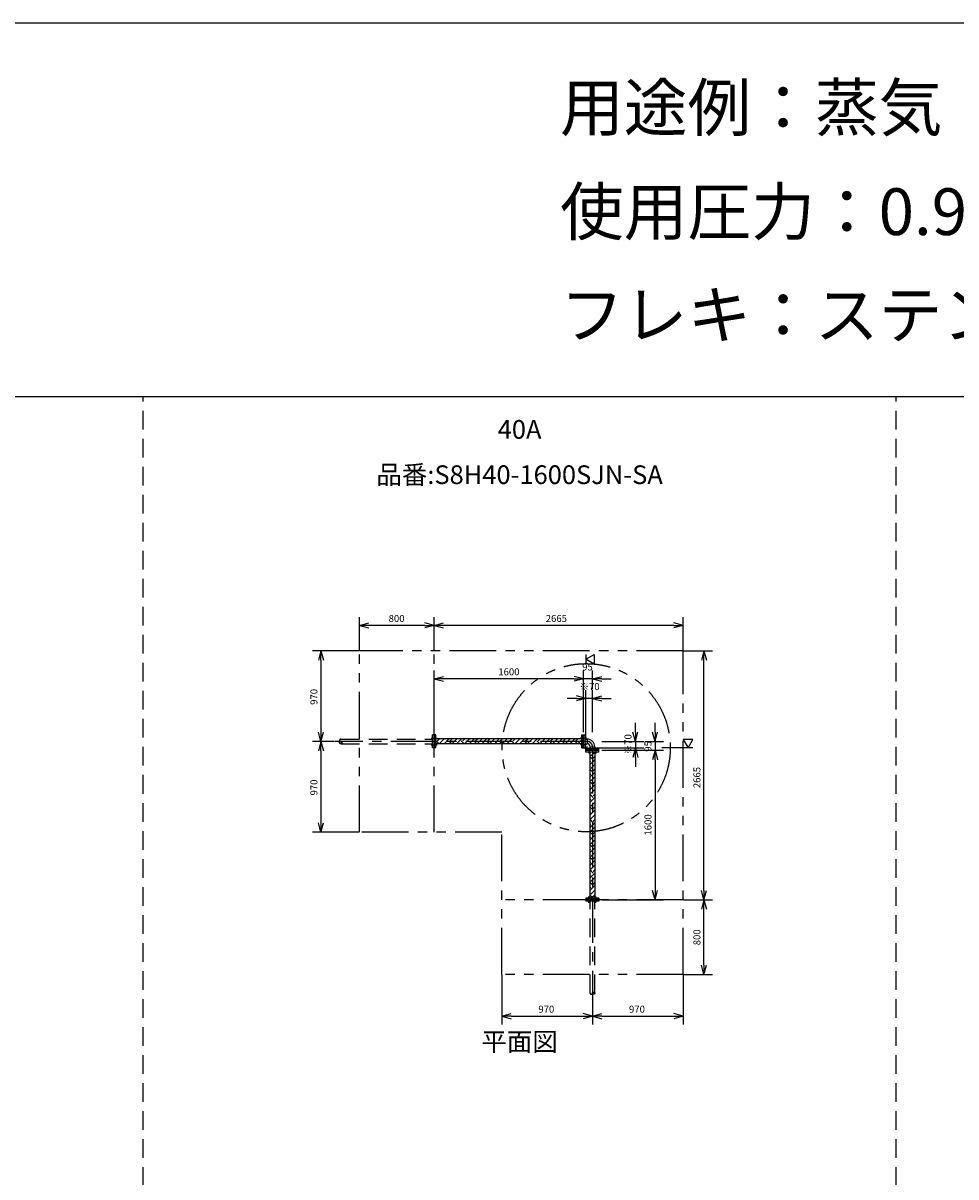
# Model space of a CAD drawing. Extents: x 207 to 40700, y 0 to 27750.
# Drawn here: x 23295 to 33281, y 15397 to 27750 of the extents above; entities that cross this region are included whole.
import ezdxf
from ezdxf.enums import TextEntityAlignment as Align

# ---------------------------------------------------------------- set-up
doc = ezdxf.new("R2010")
doc.units = 0
doc.header["$LTSCALE"] = 400
for name, pattern in [('CENTER', [2, 1.25, -0.25, 0.25, -0.25]), ('DASHED', [0.75, 0.5, -0.25]), ('PHANTOM', [2.5, 1.25, -0.25, 0.25, -0.25, 0.25, -0.25])]:
    doc.linetypes.add(name, pattern=pattern)
doc.layers.get('0').update_dxf_attribs({"linetype": 'CONTINUOUS'})
for name, color, linetype in [('1', 4, 'CONTINUOUS'), ('CENTER', 1, 'CENTER'), ('GAWA', 2, 'CONTINUOUS'), ('KARISEN', 5, 'DASHED'), ('SCALE', 4, 'CONTINUOUS'), ('UL1', 3, 'PHANTOM')]:
    doc.layers.add(name, color=color, linetype=linetype)
doc.styles.get("Standard").update_dxf_attribs({"font": 'TXT', "bigfont": 'BIGFONT'})

msp = doc.modelspace()

# ---------------------------------------------------------------- linework, layer by layer
for p, q in [((26895, 21301), (26995, 21328)), ((26895, 21301), (26995, 21274)), ((26995, 21301), (26895, 21301)), ((27695, 21301), (27595, 21328)), ((27695, 21301), (27595, 21274)), ((27595, 21301), (27695, 21301)), ((27695, 21301), (27795, 21328)), ((27695, 21301), (27795, 21274)), ((27795, 21301), (27695, 21301)), ((30360, 21301), (30260, 21328)), ((30360, 21301), (30260, 21274)), ((30260, 21301), (30360, 21301)), ((26484, 21029), (26457, 20929)), ((26484, 21029), (26510, 20929)), ((26484, 20929), (26484, 21029)), ((30584, 21029), (30557, 20929)), ((30584, 21029), (30611, 20929)), ((30584, 20929), (30584, 21029)), ((29320, 20939), (29410, 20991)), ((29410, 20887), (29320, 20939)), ((29410, 20991), (29410, 20887)), ((27695, 20729), (27795, 20756)), ((29295, 20729), (29195, 20756)), ((29295, 20729), (29195, 20756)), ((29390, 20729), (29490, 20756)), ((27695, 20729), (27795, 20703)), ((27795, 20729), (27695, 20729)), ((29295, 20729), (29195, 20703)), ((29195, 20729), (29295, 20729)), ((29295, 20729), (29195, 20703)), ((29195, 20729), (29295, 20729)), ((29390, 20729), (29490, 20703)), ((29490, 20729), (29390, 20729)), ((29320, 20519), (29220, 20546)), ((29320, 20519), (29220, 20493)), ((29220, 20519), (29320, 20519)), ((29390, 20519), (29490, 20546)), ((29390, 20519), (29490, 20493)), ((29490, 20519), (29390, 20519)), ((26484, 20059), (26457, 20159)), ((26484, 20059), (26510, 20159)), ((26484, 20159), (26484, 20059)), ((29850, 20059), (29823, 20159)), ((29850, 20059), (29877, 20159)), ((29850, 20159), (29850, 20059)), ((30060, 20059), (30033, 20159)), ((30060, 20059), (30087, 20159)), ((30060, 20159), (30060, 20059)), ((26484, 20059), (26457, 19959)), ((26484, 20059), (26510, 19959)), ((26484, 19959), (26484, 20059)), ((27714, 20129), (27698, 20129)), ((27698, 19989), (27698, 20129)), ((27714, 19989), (27714, 20129)), ((29276, 20086), (27714, 20086)), ((29276, 20032), (27714, 20032)), ((29276, 20129), (29292, 20129)), ((29276, 19989), (29276, 20129)), ((29292, 19989), (29292, 20129)), ((29295, 20129), (29311, 20129)), ((29295, 19989), (29295, 20129)), ((29311, 19989), (29311, 20129)), ((29311, 20084), (29333, 20084)), ((29311, 20035), (29333, 20035)), ((29333, 20084), (29333, 20035)), ((30465, 20079), (30361, 20079)), ((30361, 20079), (30413, 19989)), ((30413, 19989), (30465, 20079)), ((27714, 19989), (27698, 19989)), ((29276, 19989), (29292, 19989)), ((29295, 19989), (29311, 19989)), ((29320, 19964), (29320, 19980)), ((29460, 19980), (29320, 19980)), ((29460, 19964), (29320, 19964)), ((29320, 19945), (29320, 19961)), ((29460, 19961), (29320, 19961)), ((29460, 19945), (29320, 19945)), ((29363, 19945), (29363, 18383)), ((29366, 19980), (29366, 20002)), ((29366, 20002), (29414, 20002)), ((29414, 19980), (29414, 20002)), ((29417, 19945), (29417, 18383)), ((29460, 19964), (29460, 19980)), ((29460, 19945), (29460, 19961)), ((29850, 19989), (29823, 19889)), ((29850, 19989), (29877, 19889)), ((29850, 19889), (29850, 19989)), ((30060, 19964), (30033, 19864)), ((30060, 19964), (30033, 19864)), ((30060, 19964), (30087, 19864)), ((30060, 19864), (30060, 19964)), ((30060, 19964), (30087, 19864)), ((30060, 19864), (30060, 19964)), ((26484, 19089), (26457, 19189)), ((26484, 19089), (26510, 19189)), ((26484, 19189), (26484, 19089)), ((30060, 18364), (30033, 18464)), ((30060, 18364), (30087, 18464)), ((30060, 18464), (30060, 18364)), ((30584, 18364), (30557, 18464)), ((30584, 18364), (30611, 18464)), ((30584, 18464), (30584, 18364)), ((29320, 18383), (29320, 18367)), ((29460, 18383), (29320, 18383)), ((29460, 18367), (29320, 18367)), ((29460, 18383), (29460, 18367)), ((30584, 18364), (30557, 18264)), ((30584, 18364), (30611, 18264)), ((30584, 18264), (30584, 18364)), ((30584, 17564), (30557, 17664)), ((30584, 17564), (30611, 17664)), ((30584, 17664), (30584, 17564)), ((28420, 17118), (28520, 17145)), ((28420, 17118), (28520, 17091)), ((28520, 17118), (28420, 17118)), ((29390, 17118), (29290, 17145)), ((29390, 17118), (29290, 17091)), ((29290, 17118), (29390, 17118)), ((29390, 17118), (29490, 17145)), ((29390, 17118), (29490, 17091)), ((29490, 17118), (29390, 17118)), ((30360, 17118), (30260, 17145)), ((30360, 17118), (30260, 17091)), ((30260, 17118), (30360, 17118))]:
    msp.add_line(p, q)
for radius in [81.5, 32.9]:
    msp.add_arc((29333, 20002), radius, 0, 90)
at = {"layer": '1'}
for p, q in [((27714, 20080), (27715, 20082)), ((27748, 20032), (27715, 20065)), ((27732, 20082), (27728, 20086)), ((27732, 20065), (27754, 20086)), ((27758, 20040), (27804, 20086)), ((27801, 20032), (27850, 20082)), ((27832, 20032), (27825, 20040)), ((27883, 20032), (27850, 20065)), ((27867, 20082), (27862, 20086)), ((27867, 20065), (27888, 20086)), ((27892, 20040), (27939, 20086)), ((27935, 20032), (27985, 20082)), ((27967, 20032), (27960, 20040)), ((28017, 20032), (27985, 20065)), ((28002, 20082), (27997, 20086)), ((28002, 20065), (28023, 20086)), ((28027, 20040), (28074, 20086)), ((28070, 20032), (28120, 20082)), ((28102, 20032), (28094, 20040)), ((28152, 20032), (28120, 20065)), ((28136, 20082), (28132, 20086)), ((28136, 20065), (28158, 20086)), ((28162, 20040), (28208, 20086)), ((28205, 20032), (28254, 20082)), ((28236, 20032), (28229, 20040)), ((28287, 20032), (28254, 20065)), ((28271, 20082), (28266, 20086)), ((28271, 20065), (28293, 20086)), ((28296, 20040), (28343, 20086)), ((28340, 20032), (28389, 20082)), ((28371, 20032), (28364, 20040)), ((28421, 20032), (28389, 20065)), ((28406, 20082), (28401, 20086)), ((28406, 20065), (28427, 20086)), ((28431, 20040), (28478, 20086)), ((28474, 20032), (28524, 20082)), ((28506, 20032), (28498, 20040)), ((28556, 20032), (28524, 20065)), ((28540, 20082), (28536, 20086)), ((28540, 20065), (28562, 20086)), ((28566, 20040), (28612, 20086)), ((28609, 20032), (28658, 20082)), ((28640, 20032), (28633, 20040)), ((28691, 20032), (28658, 20065)), ((28675, 20082), (28671, 20086)), ((28675, 20065), (28697, 20086)), ((28700, 20040), (28747, 20086)), ((28744, 20032), (28793, 20082)), ((28775, 20032), (28768, 20040)), ((28826, 20032), (28793, 20065)), ((28810, 20082), (28805, 20086)), ((28810, 20065), (28831, 20086)), ((28835, 20040), (28882, 20086)), ((28878, 20032), (28928, 20082)), ((28910, 20032), (28902, 20040)), ((28960, 20032), (28928, 20065)), ((28945, 20082), (28940, 20086)), ((28945, 20065), (28966, 20086)), ((28970, 20040), (29017, 20086)), ((29013, 20032), (29062, 20082)), ((29044, 20032), (29037, 20040)), ((29095, 20032), (29062, 20065)), ((29079, 20082), (29075, 20086)), ((29079, 20065), (29101, 20086)), ((29105, 20040), (29151, 20086)), ((29148, 20032), (29197, 20082)), ((29179, 20032), (29172, 20040)), ((29230, 20032), (29197, 20065)), ((29214, 20082), (29209, 20086)), ((29214, 20065), (29235, 20086)), ((29239, 20040), (29276, 20076)), ((29311, 20041), (29316, 20041)), ((29316, 20002), (29316, 20041)), ((29311, 20000), (29331, 19980)), ((29316, 20002), (29332, 19985)), ((29332, 19985), (29372, 19985)), ((29363, 19944), (29364, 19945)), ((29399, 19863), (29363, 19899)), ((29372, 19980), (29372, 19985)), ((29374, 19905), (29414, 19945)), ((29399, 19880), (29417, 19897)), ((29363, 19810), (29416, 19863)), ((29374, 19838), (29363, 19849)), ((29374, 19770), (29417, 19813)), ((29417, 19879), (29416, 19880)), ((29399, 19728), (29363, 19764)), ((29363, 19675), (29416, 19728)), ((29374, 19703), (29363, 19714)), ((29374, 19636), (29417, 19679)), ((29399, 19745), (29417, 19763)), ((29417, 19744), (29416, 19745)), ((29399, 19593), (29363, 19630)), ((29363, 19540), (29416, 19593)), ((29374, 19568), (29363, 19579)), ((29374, 19501), (29417, 19544)), ((29399, 19610), (29417, 19628)), ((29417, 19609), (29416, 19610)), ((29399, 19459), (29363, 19495)), ((29363, 19406), (29416, 19459)), ((29374, 19433), (29363, 19444)), ((29374, 19366), (29417, 19409)), ((29399, 19476), (29417, 19493)), ((29417, 19475), (29416, 19476)), ((29399, 19324), (29363, 19360)), ((29363, 19271), (29416, 19324)), ((29374, 19299), (29363, 19310)), ((29374, 19231), (29417, 19274)), ((29399, 19341), (29417, 19359)), ((29417, 19340), (29416, 19341)), ((29399, 19189), (29363, 19226)), ((29363, 19136), (29416, 19189)), ((29374, 19164), (29363, 19175)), ((29399, 19206), (29417, 19224)), ((29417, 19205), (29416, 19206)), ((29399, 19055), (29363, 19091)), ((29363, 19002), (29416, 19055)), ((29374, 19029), (29363, 19040)), ((29374, 19097), (29417, 19140)), ((29399, 19071), (29417, 19089)), ((29417, 19070), (29416, 19071)), ((29399, 18920), (29363, 18956)), ((29363, 18867), (29416, 18920)), ((29374, 18895), (29363, 18906)), ((29374, 18962), (29417, 19005)), ((29399, 18937), (29417, 18955)), ((29417, 18936), (29416, 18937)), ((29399, 18785), (29363, 18821)), ((29363, 18732), (29416, 18785)), ((29374, 18827), (29417, 18870)), ((29399, 18802), (29417, 18820)), ((29417, 18801), (29416, 18802)), ((29374, 18760), (29363, 18771)), ((29399, 18650), (29363, 18687)), ((29374, 18693), (29417, 18736)), ((29399, 18667), (29417, 18685)), ((29417, 18666), (29416, 18667)), ((29363, 18597), (29416, 18650)), ((29374, 18625), (29363, 18636)), ((29399, 18516), (29363, 18552)), ((29374, 18558), (29417, 18601)), ((29399, 18533), (29417, 18550)), ((29417, 18532), (29416, 18533)), ((29363, 18463), (29416, 18516)), ((29374, 18491), (29363, 18501)), ((29397, 18383), (29363, 18417)), ((29374, 18423), (29417, 18466)), ((29399, 18398), (29417, 18416)), ((29417, 18397), (29416, 18398))]:
    msp.add_line(p, q, dxfattribs=at)
at = {"layer": 'CENTER'}
for p, q in [((29333, 20059), (26635, 20059)), ((27664, 20096), (27729, 20096)), ((27664, 20022), (27729, 20022)), ((29326, 20096), (29261, 20096)), ((29326, 20022), (29261, 20022)), ((29310, 19980), (29336, 20005)), ((29353, 19995), (29353, 19930)), ((29390, 20002), (29390, 17304)), ((29427, 19995), (29427, 19930)), ((29353, 18333), (29353, 18398)), ((29427, 18333), (29427, 18398))]:
    msp.add_line(p, q, dxfattribs=at)
msp.add_arc((29333, 20002), 57.2, 0, 90, dxfattribs=at)
at = {"layer": 'GAWA'}
for p, q in [((40700, 27750), (400, 27750)), ((40700, 23750), (400, 23750))]:
    msp.add_line(p, q, dxfattribs=at)
at = {"layer": 'KARISEN'}
for p, q in [((24580, 0), (24580, 23750)), ((32640, 0), (32640, 23750)), ((26695, 20084), (27679, 20084)), ((26695, 20035), (27679, 20035)), ((27695, 20129), (27679, 20129)), ((27679, 19989), (27679, 20129)), ((27695, 19989), (27695, 20129)), ((27695, 19989), (27679, 19989)), ((29320, 18364), (29320, 18348)), ((29460, 18364), (29320, 18364)), ((29460, 18348), (29320, 18348)), ((29366, 17364), (29366, 18348)), ((29414, 17364), (29414, 18348)), ((29460, 18364), (29460, 18348))]:
    msp.add_line(p, q, dxfattribs=at)
for centre in [(26695, 20047), (29402, 17364)]:
    msp.add_circle(centre, 12.1, dxfattribs=at)
for centre, start, end in [((26695, 20071), 90, 270), ((29378, 17364), 180, 0)]:
    msp.add_arc(centre, 12.1, start, end, dxfattribs=at)
at = {"layer": 'SCALE'}
for p, q in [((26895, 21034), (26895, 21391)), ((27695, 21034), (27695, 21391)), ((27695, 21034), (27695, 21391)), ((30360, 21034), (30360, 21391)), ((27595, 21301), (26995, 21301)), ((30260, 21301), (27795, 21301)), ((26890, 21029), (26394, 21029)), ((30365, 21029), (30674, 21029)), ((26484, 20929), (26484, 20159)), ((29320, 20991), (29320, 20887)), ((30584, 18464), (30584, 20929)), ((27695, 20159), (27695, 20819)), ((29295, 20159), (29295, 20819)), ((29390, 20619), (29390, 20819)), ((29195, 20729), (27795, 20729)), ((29195, 20729), (29095, 20729)), ((29390, 20729), (29295, 20729)), ((29490, 20729), (29590, 20729)), ((29220, 20519), (29120, 20519)), ((29320, 20089), (29320, 20609)), ((29390, 20519), (29320, 20519)), ((29390, 20159), (29390, 20609)), ((29490, 20519), (29590, 20519)), ((29850, 20159), (29850, 20259)), ((30060, 20159), (30060, 20259)), ((26630, 20059), (26394, 20059)), ((26630, 20059), (26394, 20059)), ((29490, 20059), (29940, 20059)), ((29850, 20059), (29850, 19989)), ((29950, 20059), (30150, 20059)), ((30060, 20059), (30060, 19964)), ((26484, 19959), (26484, 19189)), ((29420, 19989), (29940, 19989)), ((29490, 19964), (30150, 19964)), ((29850, 19889), (29850, 19789)), ((30465, 19989), (30133, 19989)), ((30060, 19864), (30060, 19764)), ((30060, 19864), (30060, 18464)), ((26890, 19089), (26394, 19089)), ((29490, 18364), (30150, 18364)), ((30365, 18364), (30674, 18364)), ((30365, 18364), (30674, 18364)), ((30584, 17664), (30584, 18264)), ((28420, 17559), (28420, 17028)), ((30360, 17559), (30360, 17028)), ((30365, 17564), (30674, 17564)), ((29390, 17299), (29390, 17028)), ((29390, 17299), (29390, 17028)), ((28520, 17118), (29290, 17118)), ((29490, 17118), (30260, 17118))]:
    msp.add_line(p, q, dxfattribs=at)
at = {"layer": 'UL1'}
for p, q in [((30360, 21029), (26895, 21029)), ((26895, 19089), (26895, 21029)), ((27695, 19089), (27695, 21029)), ((30360, 17564), (30360, 21029)), ((28420, 19089), (26895, 19089)), ((28420, 17564), (28420, 19089)), ((30360, 18364), (28420, 18364)), ((30360, 17564), (28420, 17564))]:
    msp.add_line(p, q, dxfattribs=at)
msp.add_circle((29323, 19992), 900, dxfattribs=at)

# ---------------------------------------------------------------- texts
at = {"layer": 'SCALE'}
for s, height, p in [('用途例：蒸気', 500, (29043, 26596)), ('使用圧力：0.98MPa', 500, (29043, 25481)), ('フレキ：ステンレス', 500, (29043, 24376)), ('800', 75, (27208, 21338)), ('2665', 75, (28890, 21338)), ('95', 75, (29280, 20819)), ('1600', 75, (28382, 20767)), ('※70', 75, (29251, 20609)), ('970', 75, (28811, 17155)), ('970', 75, (29781, 17155))]:
    msp.add_text(s, height=height, dxfattribs=at).set_placement(p)
for s, p in [('40A', (28610, 23374)), ('品番:S8H40-1600SJN-SA', (28610, 22889)), ('平面図', (28610, 16818))]:
    msp.add_text(s, height=200, dxfattribs=at).set_placement(p, align=Align.MIDDLE)
for s, p in [('970', (26446, 20451)), ('※70', (29808, 19921)), ('95', (30022, 19949)), ('2665', (30546, 19559)), ('970', (26446, 19481)), ('1600', (30022, 19052)), ('800', (30546, 17877))]:
    msp.add_text(s, height=75, rotation=90, dxfattribs=at).set_placement(p)

doc.saveas('drawing.dxf')
